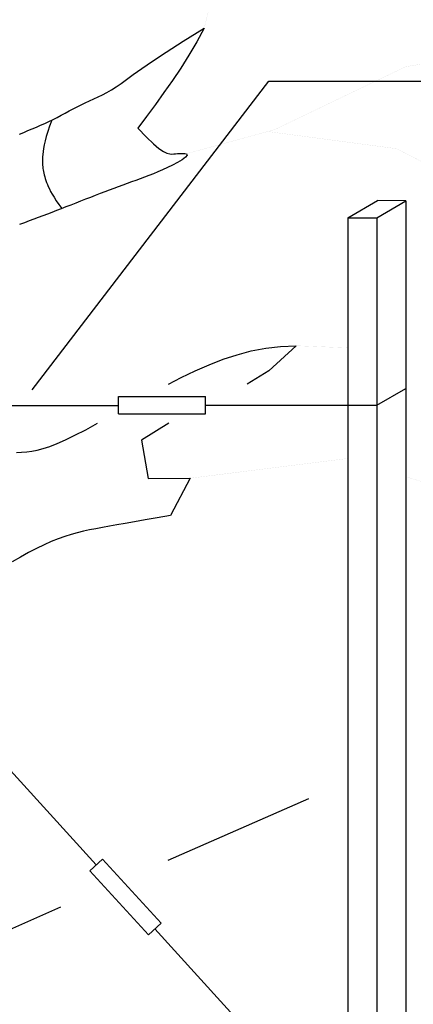
# Model space of a CAD drawing. Extents: x -4.7 to 74.2, y -15.8 to 35.3.
# Drawn here: x 24.2 to 26.9, y 8.6 to 15.4 of the extents above; entities that cross this region are included whole.
import ezdxf

# ---------------------------------------------------------------- set-up
doc = ezdxf.new("R2010")
doc.units = 0
doc.header["$LTSCALE"] = 0.2
doc.header["$MEASUREMENT"] = 0
doc.layers.get('0').update_dxf_attribs({"linetype": 'CONTINUOUS'})
doc.layers.add('LINES', color=1, linetype='CONTINUOUS')

msp = doc.modelspace()

# ---------------------------------------------------------------- linework, layer by layer
at = {"color": 2}
for points in [[(24.1893, 14.6164), (24.2181, 14.6292), (24.2471, 14.6416), (24.2762, 14.6539), (24.3053, 14.6662), (24.3343, 14.6787), (24.3631, 14.6915), (24.3916, 14.7048), (24.4198, 14.7187), (24.4476, 14.7331), (24.4752, 14.7478), (24.5027, 14.7628), (24.5302, 14.7777), (24.5578, 14.7924), (24.5856, 14.8068), (24.6137, 14.8207), (24.6423, 14.8341), (24.6712, 14.8472), (24.7006, 14.8604), (24.7305, 14.8743), (24.761, 14.8891), (24.792, 14.9054), (24.8236, 14.9236), (24.8558, 14.944), (24.8893, 14.9673), (24.9273, 14.995), (24.9735, 15.0288), (25.0319, 15.0703), (25.1062, 15.1214), (25.2003, 15.1837), (25.318, 15.2589), (25.4631, 15.3486)], [(25.4631, 15.3486), (25.4112, 15.2537), (25.3572, 15.1622), (25.3013, 15.0738), (25.2439, 14.9878), (25.1853, 14.9039), (25.1258, 14.8214), (25.0657, 14.74), (25.0052, 14.6591)], [(25.0052, 14.6591), (25.0642, 14.5974), (25.1122, 14.5516), (25.1509, 14.5194), (25.1815, 14.4984), (25.2057, 14.4864), (25.2247, 14.481), (25.2402, 14.4801), (25.2535, 14.4812), (25.2658, 14.4825), (25.2776, 14.4836), (25.2888, 14.4843), (25.2995, 14.4847), (25.31, 14.4848), (25.3202, 14.4844), (25.3302, 14.4836), (25.3402, 14.4823)], [(25.3402, 14.4823), (25.3455, 14.4723), (25.334, 14.4579), (25.3102, 14.4408), (25.2786, 14.4223), (25.2437, 14.4041), (25.2094, 14.3872), (25.1761, 14.3718), (25.1438, 14.3577), (25.1122, 14.3446), (25.0813, 14.3324), (25.0509, 14.3208), (25.0208, 14.3096), (24.9908, 14.2986), (24.9609, 14.2877), (24.9308, 14.2767), (24.9006, 14.2656), (24.8702, 14.2543), (24.8394, 14.2429), (24.8082, 14.2312), (24.7765, 14.2192), (24.7442, 14.2068), (24.7113, 14.194), (24.6779, 14.181), (24.6442, 14.1677), (24.6103, 14.1544), (24.5763, 14.141), (24.5426, 14.1278), (24.5092, 14.1147), (24.4763, 14.102), (24.444, 14.0896), (24.4122, 14.0775), (24.3807, 14.0656), (24.3494, 14.0539), (24.3181, 14.0421), (24.2867, 14.0302), (24.2549, 14.0182), (24.2226, 14.0058), (24.1896, 13.9931)], [(25.2164, 12.8917), (25.3043, 12.9367), (25.4016, 12.9836), (25.4977, 13.0259), (25.5935, 13.0632), (25.6897, 13.0949), (25.7874, 13.1207), (25.8873, 13.1399), (25.9903, 13.1521), (26.0974, 13.1568)], [(26.0974, 13.1568), (25.91, 12.9839), (25.759, 12.8917)], [(24.1682, 12.4187), (24.2032, 12.4213), (24.2381, 12.4247), (24.2737, 12.4296), (24.3113, 12.4369), (24.3521, 12.4474), (24.3972, 12.4619), (24.448, 12.4814), (24.5056, 12.5065), (24.5711, 12.5383), (24.6455, 12.5771), (24.7268, 12.6216)], [(25.22, 12.6216), (25.0302, 12.5058), (25.0752, 12.2402), (25.3667, 12.2422), (25.2315, 11.9839)], [(25.2315, 11.9839), (25.1379, 11.9681), (25.0554, 11.9541), (24.9826, 11.9417), (24.918, 11.9306), (24.8605, 11.9206), (24.8084, 11.9112), (24.7605, 11.9024), (24.7154, 11.8937), (24.6719, 11.885), (24.6292, 11.8758), (24.5867, 11.8655), (24.5439, 11.8538), (24.5003, 11.8402), (24.4551, 11.8242), (24.408, 11.8054), (24.3582, 11.7833), (24.3055, 11.7575), (24.2507, 11.7288), (24.1947, 11.6978), (24.1386, 11.6652)]]:
    msp.add_lwpolyline(points, dxfattribs=at)
for points in [[(25.4625, 15.3488), (25.4637, 15.3485), (25.5624, 15.7615), (25.5634, 15.7608)], [(26.8544, 15.0844), (26.8547, 15.0833), (28.1394, 15.2823), (28.1396, 15.2811)], [(25.9485, 14.6491), (25.9489, 14.648), (26.8544, 15.0844), (26.8547, 15.0833)], [(25.3401, 14.4828), (25.3404, 14.4817), (25.9485, 14.6491), (25.9489, 14.648)], [(25.9026, 14.6359), (25.9025, 14.6348), (26.7904, 14.5178), (26.7901, 14.5166)], [(26.7904, 14.5178), (26.7901, 14.5166), (27.729, 14.0353), (27.7286, 14.0343)], [(26.0974, 13.1573), (26.0973, 13.1562), (26.4548, 13.1428), (26.4548, 13.1417)], [(26.8547, 13.1369), (26.8548, 13.1358), (28.679, 13.1498), (28.679, 13.1486)], [(25.3667, 12.2428), (25.3668, 12.2416), (26.455, 12.3792), (26.4549, 12.378)], [(26.8551, 12.2534), (26.8548, 12.2523), (27.4696, 12.0603), (27.4693, 12.0591)]]:
    msp.add_trace(points, dxfattribs=at)
at = {"layer": 'LINES'}
for p, q in [((24.2748, 12.8516), (25.909, 14.9825)), ((25.909, 14.9825), (30.1856, 14.9825)), ((24.7182, 9.5739), (23.8956, 10.4772)), ((25.2147, 9.6062), (26.1855, 10.0306)), ((23.5828, 8.8927), (24.4746, 9.2825)), ((25.7346, 8.4577), (25.1221, 9.1302))]:
    msp.add_line(p, q, dxfattribs=at)
at = {"layer": 'LINES', "color": 2}
for p, q in [((26.4548, 14.0406), (26.6597, 14.1589)), ((26.6548, 14.0406), (26.8548, 14.156)), ((26.8548, 14.156), (26.6597, 14.1589)), ((26.8548, 14.156), (26.8548, 7.2243)), ((26.4548, 14.0406), (26.4548, 7.6647)), ((26.4548, 14.0406), (26.6548, 14.0406)), ((26.6548, 14.0406), (26.6548, 7.4445)), ((24.8713, 12.8056), (25.4713, 12.8056)), ((24.8713, 12.6856), (24.8713, 12.8056)), ((25.4713, 12.6856), (25.4713, 12.8056)), ((24.8713, 12.6856), (25.4713, 12.6856)), ((24.6727, 9.5323), (24.7612, 9.6133)), ((24.7612, 9.6133), (25.1664, 9.1707)), ((24.6727, 9.5323), (25.0779, 9.0897)), ((25.0779, 9.0897), (25.1664, 9.1707))]:
    msp.add_line(p, q, dxfattribs=at)
at = {"layer": 'LINES', "color": 1}
for p, q in [((26.6548, 12.7463), (26.8548, 12.8617)), ((23.2048, 12.744), (24.8713, 12.7452)), ((25.4713, 12.7456), (26.4548, 12.7463)), ((26.4548, 12.7463), (26.6548, 12.7463))]:
    msp.add_line(p, q, dxfattribs=at)
at = {"layer": 'LINES', "color": 251, "flags": 128}
msp.add_lwpolyline([(24.4121, 14.7149), (24.3962, 14.673), (24.3832, 14.6353), (24.3729, 14.6014), (24.3649, 14.5709), (24.3588, 14.5437), (24.3544, 14.5193), (24.3513, 14.4975), (24.3492, 14.478), (24.3478, 14.4604), (24.3471, 14.4445), (24.3469, 14.43), (24.3472, 14.4167), (24.348, 14.4044), (24.3491, 14.3926), (24.3506, 14.3813), (24.3525, 14.3701), (24.3546, 14.3588), (24.3569, 14.3474), (24.3597, 14.3356), (24.3629, 14.3235), (24.3665, 14.311), (24.3708, 14.2979), (24.3756, 14.2843), (24.3811, 14.2701), (24.3874, 14.255), (24.3947, 14.239), (24.4035, 14.2215), (24.414, 14.2025), (24.4266, 14.1815), (24.4417, 14.1582), (24.4595, 14.1323), (24.4805, 14.1036)], dxfattribs=at)

doc.saveas('drawing.dxf')
